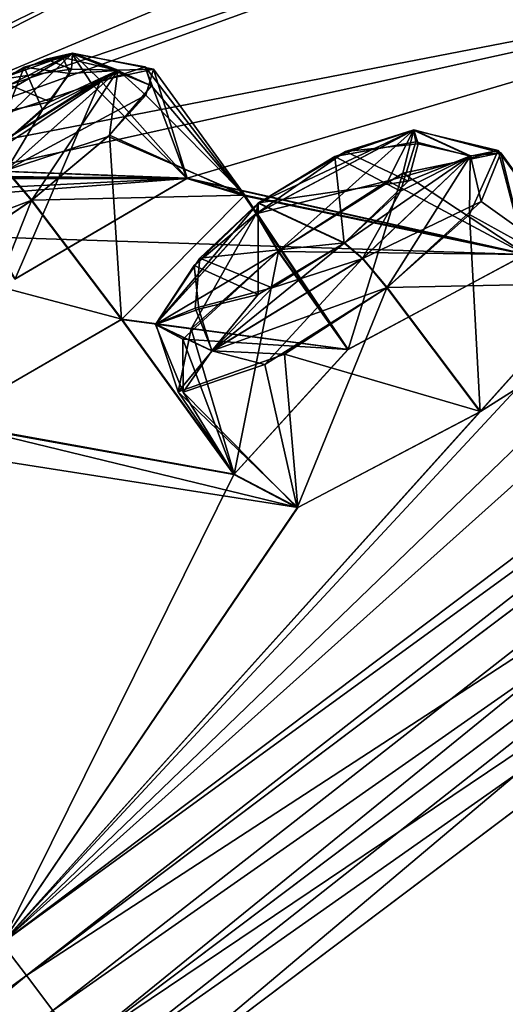
# Model space of a CAD drawing. Units: millimetres. Extents: x -302 to 302, y -60 to 92.
# Drawn here: x 196 to 200, y 69 to 76 of the extents above; entities that cross this region are included whole.
import ezdxf

# ---------------------------------------------------------------- set-up
doc = ezdxf.new("R2010")
doc.units = ezdxf.units.MM
doc.header["$LTSCALE"] = 65.185185
for name, color, linetype in [('115', 7, 'CONTINUOUS'), ('117', 7, 'CONTINUOUS'), ('118', 7, 'CONTINUOUS'), ('13', 7, 'CONTINUOUS'), ('145', 7, 'CONTINUOUS'), ('146', 7, 'CONTINUOUS'), ('15', 7, 'CONTINUOUS'), ('16', 7, 'CONTINUOUS'), ('17', 7, 'CONTINUOUS'), ('171', 7, 'CONTINUOUS'), ('172', 7, 'CONTINUOUS'), ('199', 7, 'CONTINUOUS'), ('200', 7, 'CONTINUOUS'), ('219', 7, 'CONTINUOUS'), ('22', 7, 'CONTINUOUS'), ('220', 7, 'CONTINUOUS'), ('303', 7, 'CONTINUOUS'), ('304', 7, 'CONTINUOUS'), ('329', 7, 'CONTINUOUS'), ('330', 7, 'CONTINUOUS'), ('35', 7, 'CONTINUOUS'), ('355', 7, 'CONTINUOUS'), ('356', 7, 'CONTINUOUS'), ('36', 7, 'CONTINUOUS'), ('37', 7, 'CONTINUOUS'), ('375', 7, 'CONTINUOUS'), ('376', 7, 'CONTINUOUS'), ('38', 7, 'CONTINUOUS'), ('430', 7, 'CONTINUOUS')]:
    doc.layers.add(name, color=color, linetype=linetype)

msp = doc.modelspace()

# ---------------------------------------------------------------- linework, layer by layer
at = {"layer": '115', "linetype": 'Continuous'}
for points in [[(181.9068, 58.0099, 73.973), (196.259, 68.8232, 78.5187), (196.259, 68.8232, 77.9753), (181.9068, 58.0099, 73.973)], [(181.9068, 58.0099, 73.973), (196.259, 68.8232, 77.9753), (182.1628, 58.1951, 73.5247), (181.9068, 58.0099, 73.973)]]:
    msp.add_3dface(points, dxfattribs=at)
at = {"layer": '117', "linetype": 'Continuous'}
for points in [[(196.2596, 68.8224, 2.9813), (181.9966, 58.0769, 7.4661), (196.2596, 68.8224, 3.5244), (196.2596, 68.8224, 2.9813)], [(196.2596, 68.8224, 3.5244), (181.9966, 58.0769, 7.4661), (182.163, 58.1954, 7.9752), (196.2596, 68.8224, 3.5244)]]:
    msp.add_3dface(points, dxfattribs=at)
at = {"layer": '118', "linetype": 'Continuous'}
for points in [[(196.259, 68.8232, 78.5187), (211.3406, 80.1877, 73.456), (196.259, 68.8232, 77.9753), (196.259, 68.8232, 78.5187)], [(196.259, 68.8232, 77.9753), (211.3406, 80.1877, 73.456), (211.1258, 80.0259, 72.9856), (196.259, 68.8232, 77.9753)], [(211.3414, 80.1873, 8.0416), (196.2596, 68.8224, 2.9813), (196.2596, 68.8224, 3.5244), (211.3414, 80.1873, 8.0416)], [(211.3414, 80.1873, 8.0416), (196.2596, 68.8224, 3.5244), (211.1265, 80.0253, 8.5142), (211.3414, 80.1873, 8.0416)]]:
    msp.add_3dface(points, dxfattribs=at)
at = {"layer": '13', "linetype": 'Continuous'}
for points in [[(196.465, 68.5499, 2.0592), (181.6997, 56.7766, 5.8837), (196.2596, 68.8224, 2.9813), (196.465, 68.5499, 2.0592)], [(196.2596, 68.8224, 2.9813), (181.6997, 56.7766, 5.8837), (181.9966, 58.0769, 7.4661), (196.2596, 68.8224, 2.9813)]]:
    msp.add_3dface(points, dxfattribs=at)
at = {"layer": '145', "linetype": 'Continuous'}
for points in [[(199.9523, 75.2272, 72.5645), (200.1487, 74.4378, 71.3915), (199.191, 75.0701, 71.2459), (199.9523, 75.2272, 72.5645)], [(199.7997, 74.8493, 73.5211), (200.6897, 74.2132, 73.016), (199.9523, 75.2272, 72.5645), (199.7997, 74.8493, 73.5211)], [(200.6897, 74.2132, 73.016), (200.1487, 74.4378, 71.3915), (199.9523, 75.2272, 72.5645), (200.6897, 74.2132, 73.016)], [(199.191, 75.0701, 71.2459), (198.7638, 73.6976, 70.84), (198.2212, 74.4628, 71.0057), (199.191, 75.0701, 71.2459)], [(200.1487, 74.4378, 71.3915), (198.7638, 73.6976, 70.84), (199.191, 75.0701, 71.2459), (200.1487, 74.4378, 71.3915)], [(199.069, 74.1786, 74.0921), (200.6897, 74.2132, 73.016), (199.7997, 74.8493, 73.5211), (199.069, 74.1786, 74.0921)], [(199.7947, 73.2148, 74.0889), (200.6897, 74.2132, 73.016), (199.069, 74.1786, 74.0921), (199.7947, 73.2148, 74.0889)]]:
    msp.add_3dface(points, dxfattribs=at)
at = {"layer": '146', "linetype": 'Continuous'}
for points in [[(198.2212, 74.4628, 71.0057), (197.8762, 72.7253, 71.8577), (197.5432, 73.8564, 71.4848), (198.2212, 74.4628, 71.0057)], [(198.7638, 73.6976, 70.84), (197.8762, 72.7253, 71.8577), (198.2212, 74.4628, 71.0057), (198.7638, 73.6976, 70.84)], [(199.7947, 73.2148, 74.0889), (199.069, 74.1786, 74.0921), (198.2688, 73.6606, 73.9583), (199.7947, 73.2148, 74.0889)], [(197.5432, 73.8564, 71.4848), (197.8762, 72.7253, 71.8577), (197.4398, 73.368, 72.9602), (197.5432, 73.8564, 71.4848)], [(197.4398, 73.368, 72.9602), (198.374, 72.4659, 73.4975), (198.2688, 73.6606, 73.9583), (197.4398, 73.368, 72.9602)], [(198.374, 72.4659, 73.4975), (199.7947, 73.2148, 74.0889), (198.2688, 73.6606, 73.9583), (198.374, 72.4659, 73.4975)], [(197.8762, 72.7253, 71.8577), (198.374, 72.4659, 73.4975), (197.4398, 73.368, 72.9602), (197.8762, 72.7253, 71.8577)]]:
    msp.add_3dface(points, dxfattribs=at)
at = {"layer": '15', "linetype": 'Continuous'}
msp.add_3dface([(196.465, 68.5498, 79.4409), (196.259, 68.8232, 78.5187), (181.9068, 58.0099, 73.973), (196.465, 68.5498, 79.4409)], dxfattribs=at)
at = {"layer": '16', "linetype": 'Continuous'}
for points in [[(196.259, 68.8232, 78.5187), (204.7032, 74.3195, 79.0633), (211.3406, 80.1877, 73.456), (196.259, 68.8232, 78.5187)], [(196.465, 68.5499, 2.0592), (196.2596, 68.8224, 2.9813), (211.3414, 80.1873, 8.0416), (196.465, 68.5499, 2.0592)], [(196.6756, 68.2703, 1.1401), (196.465, 68.5499, 2.0592), (211.3414, 80.1873, 8.0416), (196.6756, 68.2703, 1.1401)], [(205.0866, 74.6084, 2.5659), (196.6756, 68.2703, 1.1401), (211.3414, 80.1873, 8.0416), (205.0866, 74.6084, 2.5659)], [(196.259, 68.8232, 78.5187), (196.465, 68.5498, 79.4409), (204.7032, 74.3195, 79.0633), (196.259, 68.8232, 78.5187)], [(196.465, 68.5498, 79.4409), (196.6756, 68.2703, 80.3599), (204.7032, 74.3195, 79.0633), (196.465, 68.5498, 79.4409)]]:
    msp.add_3dface(points, dxfattribs=at)
at = {"layer": '17', "linetype": 'Continuous'}
for points in [[(205.5158, 74.2185, 79.3261), (197.0185, 67.8153, 80.7665), (209.6298, 68.3092, 79.3986), (205.5158, 74.2185, 79.3261)], [(197.0185, 67.8153, 0.7335), (205.1286, 73.9266, 2.0434), (199.1854, 64.9398, 0.6667), (197.0185, 67.8153, 0.7335)], [(199.1854, 64.9398, 0.6667), (205.1286, 73.9266, 2.0434), (201.3522, 62.0643, 0.7349), (199.1854, 64.9398, 0.6667)]]:
    msp.add_3dface(points, dxfattribs=at)
at = {"layer": '171', "linetype": 'Continuous'}
for points in [[(197.4766, 73.7784, 9.9026), (198.7613, 73.6957, 10.6595), (198.2186, 74.4609, 10.4938), (197.4766, 73.7784, 9.9026)], [(199.0662, 74.1765, 7.4074), (198.3669, 72.4628, 8.0072), (198.1158, 73.5803, 7.6334), (199.0662, 74.1765, 7.4074)], [(199.7919, 73.2127, 7.4105), (198.3669, 72.4628, 8.0072), (199.0662, 74.1765, 7.4074), (199.7919, 73.2127, 7.4105)], [(197.8735, 72.7232, 9.6416), (198.7613, 73.6957, 10.6595), (197.4766, 73.7784, 9.9026), (197.8735, 72.7232, 9.6416)], [(197.481, 73.3651, 8.4288), (197.8735, 72.7232, 9.6416), (197.4766, 73.7784, 9.9026), (197.481, 73.3651, 8.4288)], [(198.1158, 73.5803, 7.6334), (198.3669, 72.4628, 8.0072), (197.481, 73.3651, 8.4288), (198.1158, 73.5803, 7.6334)], [(198.3669, 72.4628, 8.0072), (197.8735, 72.7232, 9.6416), (197.481, 73.3651, 8.4288), (198.3669, 72.4628, 8.0072)]]:
    msp.add_3dface(points, dxfattribs=at)
at = {"layer": '172', "linetype": 'Continuous'}
for points in [[(199.0738, 75.0096, 10.3285), (200.146, 74.4357, 10.1082), (199.9316, 75.245, 9.0487), (199.0738, 75.0096, 10.3285)], [(199.9316, 75.245, 9.0487), (200.6863, 74.2083, 8.4771), (199.7105, 74.7468, 7.8371), (199.9316, 75.245, 9.0487)], [(200.146, 74.4357, 10.1082), (200.6863, 74.2083, 8.4771), (199.9316, 75.245, 9.0487), (200.146, 74.4357, 10.1082)], [(198.2186, 74.4609, 10.4938), (200.146, 74.4357, 10.1082), (199.0738, 75.0096, 10.3285), (198.2186, 74.4609, 10.4938)], [(199.7919, 73.2127, 7.4105), (199.0662, 74.1765, 7.4074), (199.7105, 74.7468, 7.8371), (199.7919, 73.2127, 7.4105)], [(200.6863, 74.2083, 8.4771), (199.7919, 73.2127, 7.4105), (199.7105, 74.7468, 7.8371), (200.6863, 74.2083, 8.4771)], [(198.7613, 73.6957, 10.6595), (200.146, 74.4357, 10.1082), (198.2186, 74.4609, 10.4938), (198.7613, 73.6957, 10.6595)]]:
    msp.add_3dface(points, dxfattribs=at)
at = {"layer": '199', "linetype": 'Continuous'}
for points in [[(197.2497, 75.8783, 64.6385), (197.5121, 75.0307, 63.5482), (196.8349, 75.7921, 63.644), (197.2497, 75.8783, 64.6385)], [(197.1889, 75.6767, 65.3832), (197.9593, 74.898, 65.1939), (197.2497, 75.8783, 64.6385), (197.1889, 75.6767, 65.3832)], [(197.9593, 74.898, 65.1939), (197.5121, 75.0307, 63.5482), (197.2497, 75.8783, 64.6385), (197.9593, 74.898, 65.1939)], [(196.8349, 75.7921, 63.644), (196.1726, 74.2459, 62.9616), (195.6099, 75.028, 63.11), (196.8349, 75.7921, 63.644)], [(197.5121, 75.0307, 63.5482), (196.1726, 74.2459, 62.9616), (196.8349, 75.7921, 63.644), (197.5121, 75.0307, 63.5482)], [(196.8965, 75.3561, 65.907), (197.9593, 74.898, 65.1939), (197.1889, 75.6767, 65.3832), (196.8965, 75.3561, 65.907)], [(196.3012, 74.859, 66.2418), (197.9593, 74.898, 65.1939), (196.8965, 75.3561, 65.907), (196.3012, 74.859, 66.2418)], [(197.0032, 73.933, 66.265), (197.9593, 74.898, 65.1939), (196.3012, 74.859, 66.2418), (197.0032, 73.933, 66.265)]]:
    msp.add_3dface(points, dxfattribs=at)
at = {"layer": '200', "linetype": 'Continuous'}
for points in [[(197.0032, 73.933, 66.265), (196.3012, 74.859, 66.2418), (195.5124, 74.3277, 66.0878), (197.0032, 73.933, 66.265)], [(195.6203, 73.133, 65.6238), (197.0032, 73.933, 66.265), (195.5124, 74.3277, 66.0878), (195.6203, 73.133, 65.6238)]]:
    msp.add_3dface(points, dxfattribs=at)
at = {"layer": '219', "linetype": 'Continuous'}
for points in [[(196.2984, 74.8569, 15.2577), (195.6117, 73.1289, 15.8836), (195.6063, 74.3839, 15.3607), (196.2984, 74.8569, 15.2577)], [(197.0004, 73.9308, 15.2345), (195.6117, 73.1289, 15.8836), (196.2984, 74.8569, 15.2577), (197.0004, 73.9308, 15.2345)]]:
    msp.add_3dface(points, dxfattribs=at)
at = {"layer": '22', "linetype": 'Continuous'}
for points in [[(196.8104, 68.0915, 0.8514), (196.6756, 68.2703, 1.1401), (205.0866, 74.6084, 2.5659), (196.8104, 68.0915, 0.8514)], [(197.0185, 67.8153, 0.7335), (196.8104, 68.0915, 0.8514), (205.0866, 74.6084, 2.5659), (197.0185, 67.8153, 0.7335)], [(197.0185, 67.8153, 0.7335), (205.0866, 74.6084, 2.5659), (205.1286, 73.9266, 2.0434), (197.0185, 67.8153, 0.7335)], [(204.7032, 74.3195, 79.0633), (196.6756, 68.2703, 80.3599), (205.5158, 74.2185, 79.3261), (204.7032, 74.3195, 79.0633)], [(196.6756, 68.2703, 80.3599), (196.8087, 68.0938, 80.6467), (205.5158, 74.2185, 79.3261), (196.6756, 68.2703, 80.3599)], [(196.8087, 68.0938, 80.6467), (197.0185, 67.8153, 80.7665), (205.5158, 74.2185, 79.3261), (196.8087, 68.0938, 80.6467)]]:
    msp.add_3dface(points, dxfattribs=at)
at = {"layer": '220', "linetype": 'Continuous'}
for points in [[(196.7702, 75.761, 17.9283), (197.5088, 75.0284, 17.9521), (197.1838, 75.8971, 17.1725), (196.7702, 75.761, 17.9283)], [(197.5088, 75.0284, 17.9521), (197.955, 74.8923, 16.2965), (197.1838, 75.8971, 17.1725), (197.5088, 75.0284, 17.9521)], [(197.1838, 75.8971, 17.1725), (197.955, 74.8923, 16.2965), (197.2335, 75.7501, 16.3119), (197.1838, 75.8971, 17.1725)], [(195.6074, 75.0261, 18.3896), (197.5088, 75.0284, 17.9521), (196.7702, 75.761, 17.9283), (195.6074, 75.0261, 18.3896)], [(197.2335, 75.7501, 16.3119), (197.955, 74.8923, 16.2965), (196.9048, 75.3647, 15.6048), (197.2335, 75.7501, 16.3119)], [(197.0004, 73.9308, 15.2345), (196.2984, 74.8569, 15.2577), (196.9048, 75.3647, 15.6048), (197.0004, 73.9308, 15.2345)], [(197.955, 74.8923, 16.2965), (197.0004, 73.9308, 15.2345), (196.9048, 75.3647, 15.6048), (197.955, 74.8923, 16.2965)], [(196.1701, 74.244, 18.538), (197.5088, 75.0284, 17.9521), (195.6074, 75.0261, 18.3896), (196.1701, 74.244, 18.538)]]:
    msp.add_3dface(points, dxfattribs=at)
at = {"layer": '303', "linetype": 'Continuous'}
for points in [[(197.6098, 74.4087, 71.9563), (198.0671, 74.8373, 71.6298), (197.2681, 73.8944, 72.1452), (197.6098, 74.4087, 71.9563)], [(198.0671, 74.8373, 71.6298), (198.048, 74.7542, 71.2315), (197.2681, 73.8944, 72.1452), (198.0671, 74.8373, 71.6298)], [(198.048, 74.7542, 71.2315), (197.5432, 73.8564, 71.4848), (197.2681, 73.8944, 72.1452), (198.048, 74.7542, 71.2315)], [(198.2212, 74.4628, 71.0057), (197.5432, 73.8564, 71.4848), (198.048, 74.7542, 71.2315), (198.2212, 74.4628, 71.0057)], [(198.7359, 74.5265, 73.7466), (198.1733, 74.1779, 73.6541), (198.878, 74.4061, 73.9969), (198.7359, 74.5265, 73.7466)], [(197.5723, 74.0188, 72.965), (197.6098, 74.4087, 71.9563), (197.2681, 73.8944, 72.1452), (197.5723, 74.0188, 72.965)], [(197.7062, 73.6876, 73.541), (199.069, 74.1786, 74.0921), (198.878, 74.4061, 73.9969), (197.7062, 73.6876, 73.541)], [(198.1733, 74.1779, 73.6541), (197.7062, 73.6876, 73.541), (198.878, 74.4061, 73.9969), (198.1733, 74.1779, 73.6541)], [(198.1733, 74.1779, 73.6541), (197.5723, 74.0188, 72.965), (197.7062, 73.6876, 73.541), (198.1733, 74.1779, 73.6541)], [(198.2688, 73.6606, 73.9583), (199.069, 74.1786, 74.0921), (197.7062, 73.6876, 73.541), (198.2688, 73.6606, 73.9583)], [(197.5723, 74.0188, 72.965), (197.2681, 73.8944, 72.1452), (197.7062, 73.6876, 73.541), (197.5723, 74.0188, 72.965)], [(197.5432, 73.8564, 71.4848), (197.4398, 73.368, 72.9602), (197.2681, 73.8944, 72.1452), (197.5432, 73.8564, 71.4848)], [(197.2681, 73.8944, 72.1452), (197.4398, 73.368, 72.9602), (197.7062, 73.6876, 73.541), (197.2681, 73.8944, 72.1452)], [(197.4398, 73.368, 72.9602), (198.2688, 73.6606, 73.9583), (197.7062, 73.6876, 73.541), (197.4398, 73.368, 72.9602)]]:
    msp.add_3dface(points, dxfattribs=at)
at = {"layer": '304', "linetype": 'Continuous'}
for points in [[(198.2212, 74.4628, 71.0057), (198.048, 74.7542, 71.2315), (199.2751, 75.4066, 71.7336), (198.2212, 74.4628, 71.0057)], [(198.048, 74.7542, 71.2315), (198.7447, 75.2393, 71.7915), (199.2751, 75.4066, 71.7336), (198.048, 74.7542, 71.2315)], [(199.191, 75.0701, 71.2459), (198.2212, 74.4628, 71.0057), (199.2751, 75.4066, 71.7336), (199.191, 75.0701, 71.2459)], [(198.7447, 75.2393, 71.7915), (199.3102, 75.2983, 72.6915), (199.2751, 75.4066, 71.7336), (198.7447, 75.2393, 71.7915)], [(199.9523, 75.2272, 72.5645), (199.191, 75.0701, 71.2459), (199.2751, 75.4066, 71.7336), (199.9523, 75.2272, 72.5645)], [(199.7183, 75.2038, 73.1277), (199.9523, 75.2272, 72.5645), (199.2751, 75.4066, 71.7336), (199.7183, 75.2038, 73.1277)], [(199.3102, 75.2983, 72.6915), (199.7183, 75.2038, 73.1277), (199.2751, 75.4066, 71.7336), (199.3102, 75.2983, 72.6915)], [(199.3102, 75.2983, 72.6915), (199.2311, 75.006, 73.351), (199.7183, 75.2038, 73.1277), (199.3102, 75.2983, 72.6915)], [(198.0671, 74.8373, 71.6298), (198.7447, 75.2393, 71.7915), (198.048, 74.7542, 71.2315), (198.0671, 74.8373, 71.6298)], [(199.2311, 75.006, 73.351), (198.7359, 74.5265, 73.7466), (199.7183, 75.2038, 73.1277), (199.2311, 75.006, 73.351)], [(198.7359, 74.5265, 73.7466), (198.878, 74.4061, 73.9969), (199.7183, 75.2038, 73.1277), (198.7359, 74.5265, 73.7466)], [(198.878, 74.4061, 73.9969), (199.7997, 74.8493, 73.5211), (199.7183, 75.2038, 73.1277), (198.878, 74.4061, 73.9969)], [(199.7997, 74.8493, 73.5211), (199.9523, 75.2272, 72.5645), (199.7183, 75.2038, 73.1277), (199.7997, 74.8493, 73.5211)], [(199.069, 74.1786, 74.0921), (199.7997, 74.8493, 73.5211), (198.878, 74.4061, 73.9969), (199.069, 74.1786, 74.0921)]]:
    msp.add_3dface(points, dxfattribs=at)
at = {"layer": '329', "linetype": 'Continuous'}
for points in [[(198.0454, 74.7523, 10.268), (199.0738, 75.0096, 10.3285), (199.2722, 75.4046, 9.7662), (198.0454, 74.7523, 10.268)], [(198.0646, 74.8353, 9.8697), (198.0454, 74.7523, 10.268), (199.2722, 75.4046, 9.7662), (198.0646, 74.8353, 9.8697)], [(198.6605, 75.2003, 9.7588), (198.0646, 74.8353, 9.8697), (199.2722, 75.4046, 9.7662), (198.6605, 75.2003, 9.7588)], [(199.2914, 75.3136, 8.8861), (198.6605, 75.2003, 9.7588), (199.2722, 75.4046, 9.7662), (199.2914, 75.3136, 8.8861)], [(199.0738, 75.0096, 10.3285), (199.9316, 75.245, 9.0487), (199.2722, 75.4046, 9.7662), (199.0738, 75.0096, 10.3285)], [(199.2722, 75.4046, 9.7662), (199.9316, 75.245, 9.0487), (199.7156, 75.2017, 8.3714), (199.2722, 75.4046, 9.7662)], [(199.2914, 75.3136, 8.8861), (199.2722, 75.4046, 9.7662), (199.7156, 75.2017, 8.3714), (199.2914, 75.3136, 8.8861)], [(199.172, 74.9303, 8.0506), (199.2914, 75.3136, 8.8861), (199.7156, 75.2017, 8.3714), (199.172, 74.9303, 8.0506)], [(199.7156, 75.2017, 8.3714), (199.0662, 74.1765, 7.4074), (198.8753, 74.404, 7.5026), (199.7156, 75.2017, 8.3714)], [(199.172, 74.9303, 8.0506), (199.7156, 75.2017, 8.3714), (198.8753, 74.404, 7.5026), (199.172, 74.9303, 8.0506)], [(199.7105, 74.7468, 7.8371), (199.0662, 74.1765, 7.4074), (199.7156, 75.2017, 8.3714), (199.7105, 74.7468, 7.8371)], [(199.9316, 75.245, 9.0487), (199.7105, 74.7468, 7.8371), (199.7156, 75.2017, 8.3714), (199.9316, 75.245, 9.0487)], [(198.2186, 74.4609, 10.4938), (199.0738, 75.0096, 10.3285), (198.0454, 74.7523, 10.268), (198.2186, 74.4609, 10.4938)], [(198.7332, 74.5244, 7.7528), (199.172, 74.9303, 8.0506), (198.8753, 74.404, 7.5026), (198.7332, 74.5244, 7.7528)]]:
    msp.add_3dface(points, dxfattribs=at)
at = {"layer": '330', "linetype": 'Continuous'}
for points in [[(198.0646, 74.8353, 9.8697), (197.5655, 74.3508, 9.4667), (198.0454, 74.7523, 10.268), (198.0646, 74.8353, 9.8697)], [(198.2186, 74.4609, 10.4938), (198.0454, 74.7523, 10.268), (197.2654, 73.8922, 9.354), (198.2186, 74.4609, 10.4938)], [(198.0454, 74.7523, 10.268), (197.5655, 74.3508, 9.4667), (197.2654, 73.8922, 9.354), (198.0454, 74.7523, 10.268)], [(198.0634, 74.1262, 7.9094), (198.7332, 74.5244, 7.7528), (197.7033, 73.6854, 7.9588), (198.0634, 74.1262, 7.9094)], [(198.7332, 74.5244, 7.7528), (198.8753, 74.404, 7.5026), (197.7033, 73.6854, 7.9588), (198.7332, 74.5244, 7.7528)], [(197.4766, 73.7784, 9.9026), (198.2186, 74.4609, 10.4938), (197.2654, 73.8922, 9.354), (197.4766, 73.7784, 9.9026)], [(198.8753, 74.404, 7.5026), (198.1158, 73.5803, 7.6334), (197.7033, 73.6854, 7.9588), (198.8753, 74.404, 7.5026)], [(199.0662, 74.1765, 7.4074), (198.1158, 73.5803, 7.6334), (198.8753, 74.404, 7.5026), (199.0662, 74.1765, 7.4074)], [(197.5655, 74.3508, 9.4667), (197.6024, 74.0115, 8.4584), (197.2654, 73.8922, 9.354), (197.5655, 74.3508, 9.4667)], [(197.6024, 74.0115, 8.4584), (198.0634, 74.1262, 7.9094), (197.7033, 73.6854, 7.9588), (197.6024, 74.0115, 8.4584)], [(197.6024, 74.0115, 8.4584), (197.7033, 73.6854, 7.9588), (197.2654, 73.8922, 9.354), (197.6024, 74.0115, 8.4584)], [(197.481, 73.3651, 8.4288), (197.4766, 73.7784, 9.9026), (197.2654, 73.8922, 9.354), (197.481, 73.3651, 8.4288)], [(197.7033, 73.6854, 7.9588), (197.481, 73.3651, 8.4288), (197.2654, 73.8922, 9.354), (197.7033, 73.6854, 7.9588)], [(198.1158, 73.5803, 7.6334), (197.481, 73.3651, 8.4288), (197.7033, 73.6854, 7.9588), (198.1158, 73.5803, 7.6334)]]:
    msp.add_3dface(points, dxfattribs=at)
at = {"layer": '35', "linetype": 'Continuous'}
for points in [[(193.4144, 75.0475, 39.8994), (198.1142, 78.3002, 39.3479), (209.9646, 84.4145, 29.3976), (193.4144, 75.0475, 39.8994)], [(193.4144, 75.0475, 39.8994), (209.9646, 84.4145, 29.3976), (203.7486, 81.425, 32.6699), (193.4144, 75.0475, 39.8994)], [(197.2169, 77.6247, 36.6628), (193.4144, 75.0475, 39.8994), (203.7486, 81.425, 32.6699), (197.2169, 77.6247, 36.6628)], [(210.8109, 80.1843, 8.7783), (196.0689, 69.0755, 3.8322), (205.4138, 77.4491, 9.3645), (210.8109, 80.1843, 8.7783)], [(193.5964, 75.1846, 40.75), (198.1142, 78.3002, 39.3479), (193.4144, 75.0475, 39.8994), (193.5964, 75.1846, 40.75)], [(195.5292, 76.563, 40.75), (198.1142, 78.3002, 39.3479), (193.5964, 75.1846, 40.75), (195.5292, 76.563, 40.75)], [(192.917, 74.6726, 39.2763), (195.6504, 76.44, 34.6345), (198.8049, 77.851, 27.818), (192.917, 74.6726, 39.2763)], [(198.2002, 77.2435, 26.4107), (192.917, 74.6726, 39.2763), (198.8049, 77.851, 27.818), (198.2002, 77.2435, 26.4107)], [(195.9834, 76.7631, 36.1918), (193.4144, 75.0475, 39.8994), (197.2169, 77.6247, 36.6628), (195.9834, 76.7631, 36.1918)], [(205.4138, 77.4491, 9.3645), (196.0689, 69.0755, 3.8322), (203.916, 76.6444, 9.6055), (205.4138, 77.4491, 9.3645)], [(200.3898, 77.1992, 19.0097), (192.917, 74.6726, 39.2763), (198.2002, 77.2435, 26.4107), (200.3898, 77.1992, 19.0097)], [(200.146, 74.4357, 10.1082), (192.917, 74.6726, 39.2763), (200.3898, 77.1992, 19.0097), (200.146, 74.4357, 10.1082)], [(203.916, 76.6444, 9.6055), (196.0689, 69.0755, 3.8322), (203.1465, 76.6967, 11.1507), (203.916, 76.6444, 9.6055)], [(203.1465, 76.6967, 11.1507), (196.0689, 69.0755, 3.8322), (200.6863, 74.2083, 8.4771), (203.1465, 76.6967, 11.1507)], [(192.917, 74.6726, 39.2763), (197.5088, 75.0284, 17.9521), (195.3685, 75.1101, 25.2623), (192.917, 74.6726, 39.2763)], [(195.3685, 75.1101, 25.2623), (197.5088, 75.0284, 17.9521), (195.7083, 75.0415, 23.5819), (195.3685, 75.1101, 25.2623)], [(192.917, 74.6726, 39.2763), (200.146, 74.4357, 10.1082), (197.5088, 75.0284, 17.9521), (192.917, 74.6726, 39.2763)], [(197.5088, 75.0284, 17.9521), (196.1701, 74.244, 18.538), (195.7083, 75.0415, 23.5819), (197.5088, 75.0284, 17.9521)], [(197.5088, 75.0284, 17.9521), (200.146, 74.4357, 10.1082), (197.955, 74.8923, 16.2965), (197.5088, 75.0284, 17.9521)], [(198.7613, 73.6957, 10.6595), (197.0004, 73.9308, 15.2345), (197.955, 74.8923, 16.2965), (198.7613, 73.6957, 10.6595)], [(200.146, 74.4357, 10.1082), (198.7613, 73.6957, 10.6595), (197.955, 74.8923, 16.2965), (200.146, 74.4357, 10.1082)], [(196.0689, 69.0755, 3.8322), (199.7919, 73.2127, 7.4105), (200.6863, 74.2083, 8.4771), (196.0689, 69.0755, 3.8322)], [(197.0004, 73.9308, 15.2345), (197.8735, 72.7232, 9.6416), (195.6117, 73.1289, 15.8836), (197.0004, 73.9308, 15.2345)], [(198.7613, 73.6957, 10.6595), (197.8735, 72.7232, 9.6416), (197.0004, 73.9308, 15.2345), (198.7613, 73.6957, 10.6595)], [(199.7919, 73.2127, 7.4105), (196.0689, 69.0755, 3.8322), (198.3669, 72.4628, 8.0072), (199.7919, 73.2127, 7.4105)], [(197.8735, 72.7232, 9.6416), (196.0689, 69.0755, 3.8322), (195.6117, 73.1289, 15.8836), (197.8735, 72.7232, 9.6416)], [(198.3669, 72.4628, 8.0072), (196.0689, 69.0755, 3.8322), (197.8735, 72.7232, 9.6416), (198.3669, 72.4628, 8.0072)]]:
    msp.add_3dface(points, dxfattribs=at)
at = {"layer": '355', "linetype": 'Continuous'}
for points in [[(194.9619, 74.356, 65.636), (196.3012, 74.859, 66.2418), (196.1052, 75.0928, 66.1316), (194.9619, 74.356, 65.636)], [(195.5124, 74.3277, 66.0878), (196.3012, 74.859, 66.2418), (194.9619, 74.356, 65.636), (195.5124, 74.3277, 66.0878)]]:
    msp.add_3dface(points, dxfattribs=at)
at = {"layer": '356', "linetype": 'Continuous'}
for points in [[(195.6099, 75.028, 63.11), (195.4323, 75.3134, 63.3182), (196.6172, 76.0037, 63.8554), (195.6099, 75.028, 63.11)], [(195.4323, 75.3134, 63.3182), (196.0316, 75.7958, 63.8387), (196.6172, 76.0037, 63.8554), (195.4323, 75.3134, 63.3182)], [(196.8349, 75.7921, 63.644), (195.6099, 75.028, 63.11), (196.6172, 76.0037, 63.8554), (196.8349, 75.7921, 63.644)], [(196.0316, 75.7958, 63.8387), (196.4126, 75.9563, 64.239), (196.6172, 76.0037, 63.8554), (196.0316, 75.7958, 63.8387)], [(196.4126, 75.9563, 64.239), (196.6104, 75.8804, 65.0363), (196.6172, 76.0037, 63.8554), (196.4126, 75.9563, 64.239)], [(196.6104, 75.8804, 65.0363), (196.973, 75.8712, 65.2749), (196.6172, 76.0037, 63.8554), (196.6104, 75.8804, 65.0363)], [(197.2497, 75.8783, 64.6385), (196.8349, 75.7921, 63.644), (196.6172, 76.0037, 63.8554), (197.2497, 75.8783, 64.6385)], [(196.973, 75.8712, 65.2749), (197.2497, 75.8783, 64.6385), (196.6172, 76.0037, 63.8554), (196.973, 75.8712, 65.2749)], [(196.4437, 75.6257, 65.5439), (195.9703, 75.2068, 65.8596), (196.973, 75.8712, 65.2749), (196.4437, 75.6257, 65.5439)], [(195.9703, 75.2068, 65.8596), (196.1052, 75.0928, 66.1316), (196.973, 75.8712, 65.2749), (195.9703, 75.2068, 65.8596)], [(196.1052, 75.0928, 66.1316), (197.1889, 75.6767, 65.3832), (196.973, 75.8712, 65.2749), (196.1052, 75.0928, 66.1316)], [(196.6104, 75.8804, 65.0363), (196.4437, 75.6257, 65.5439), (196.973, 75.8712, 65.2749), (196.6104, 75.8804, 65.0363)], [(197.1889, 75.6767, 65.3832), (197.2497, 75.8783, 64.6385), (196.973, 75.8712, 65.2749), (197.1889, 75.6767, 65.3832)], [(196.8965, 75.3561, 65.907), (197.1889, 75.6767, 65.3832), (196.1052, 75.0928, 66.1316), (196.8965, 75.3561, 65.907)], [(196.3012, 74.859, 66.2418), (196.8965, 75.3561, 65.907), (196.1052, 75.0928, 66.1316), (196.3012, 74.859, 66.2418)]]:
    msp.add_3dface(points, dxfattribs=at)
at = {"layer": '36', "linetype": 'Continuous'}
for points in [[(193.4144, 75.0475, 41.6006), (216.9737, 87.1163, 55.6435), (218.2807, 88.1012, 52.1047), (193.4144, 75.0475, 41.6006)], [(193.4144, 75.0475, 41.6006), (218.2807, 88.1012, 52.1047), (211.213, 85.3553, 48.6797), (193.4144, 75.0475, 41.6006)], [(216.9737, 87.1163, 55.6435), (193.4144, 75.0475, 41.6006), (209.9669, 84.4161, 52.0997), (216.9737, 87.1163, 55.6435)], [(193.4144, 75.0475, 41.6006), (211.213, 85.3553, 48.6797), (204.9596, 82.3376, 45.4245), (193.4144, 75.0475, 41.6006)], [(209.9669, 84.4161, 52.0997), (193.4144, 75.0475, 41.6006), (203.7517, 81.4269, 48.8304), (209.9669, 84.4161, 52.0997)], [(204.5072, 82.1479, 43.8547), (193.4144, 75.0475, 41.6006), (204.9596, 82.3376, 45.4245), (204.5072, 82.1479, 43.8547)], [(198.1309, 78.3108, 42.1655), (193.4144, 75.0475, 41.6006), (204.5072, 82.1479, 43.8547), (198.1309, 78.3108, 42.1655)], [(193.4144, 75.0475, 41.6006), (197.2521, 77.6479, 44.8454), (203.7517, 81.4269, 48.8304), (193.4144, 75.0475, 41.6006)], [(196.0689, 69.0754, 77.6678), (210.8109, 80.1843, 72.7218), (199.7947, 73.2148, 74.0889), (196.0689, 69.0754, 77.6678)], [(199.7947, 73.2148, 74.0889), (210.8109, 80.1843, 72.7218), (200.6897, 74.2132, 73.016), (199.7947, 73.2148, 74.0889)], [(195.6504, 76.4401, 46.8658), (192.917, 74.6726, 42.2238), (200.19, 78.743, 53.6508), (195.6504, 76.4401, 46.8658)], [(200.19, 78.743, 53.6508), (192.917, 74.6726, 42.2238), (198.8049, 77.851, 53.6821), (200.19, 78.743, 53.6508)], [(197.4912, 77.8993, 40.75), (193.4144, 75.0475, 41.6006), (198.1309, 78.3108, 42.1655), (197.4912, 77.8993, 40.75)], [(201.067, 77.9341, 61.1619), (192.4733, 74.3383, 42.4261), (200.3922, 77.2012, 62.4879), (201.067, 77.9341, 61.1619)], [(192.4733, 74.3383, 42.4261), (201.067, 77.9341, 61.1619), (198.2, 77.2439, 55.0857), (192.4733, 74.3383, 42.4261)], [(197.4912, 77.8993, 40.75), (195.5292, 76.563, 40.75), (193.4144, 75.0475, 41.6006), (197.4912, 77.8993, 40.75)], [(192.917, 74.6726, 42.2238), (192.4733, 74.3383, 42.4261), (198.8049, 77.851, 53.6821), (192.917, 74.6726, 42.2238)], [(198.8049, 77.851, 53.6821), (192.4733, 74.3383, 42.4261), (198.2, 77.2439, 55.0857), (198.8049, 77.851, 53.6821)], [(193.4144, 75.0475, 41.6006), (192.917, 74.6726, 42.2238), (197.2521, 77.6479, 44.8454), (193.4144, 75.0475, 41.6006)], [(197.2521, 77.6479, 44.8454), (192.917, 74.6726, 42.2238), (195.9834, 76.7631, 45.3082), (197.2521, 77.6479, 44.8454)], [(192.4733, 74.3383, 42.4261), (203.149, 76.6986, 70.3479), (200.3922, 77.2012, 62.4879), (192.4733, 74.3383, 42.4261)], [(203.149, 76.6986, 70.3479), (192.4733, 74.3383, 42.4261), (193.5156, 74.8316, 47.9692), (203.149, 76.6986, 70.3479)], [(197.5121, 75.0307, 63.5482), (203.149, 76.6986, 70.3479), (193.5156, 74.8316, 47.9692), (197.5121, 75.0307, 63.5482)], [(200.1487, 74.4378, 71.3915), (203.149, 76.6986, 70.3479), (197.5121, 75.0307, 63.5482), (200.1487, 74.4378, 71.3915)], [(197.5121, 75.0307, 63.5482), (193.5156, 74.8316, 47.9692), (195.3705, 75.1112, 56.2406), (197.5121, 75.0307, 63.5482)], [(195.7118, 75.0469, 57.9034), (197.5121, 75.0307, 63.5482), (195.3705, 75.1112, 56.2406), (195.7118, 75.0469, 57.9034)], [(196.1726, 74.2459, 62.9616), (197.5121, 75.0307, 63.5482), (195.7118, 75.0469, 57.9034), (196.1726, 74.2459, 62.9616)], [(197.9593, 74.898, 65.1939), (200.1487, 74.4378, 71.3915), (197.5121, 75.0307, 63.5482), (197.9593, 74.898, 65.1939)], [(197.0032, 73.933, 66.265), (198.7638, 73.6976, 70.84), (197.9593, 74.898, 65.1939), (197.0032, 73.933, 66.265)], [(198.7638, 73.6976, 70.84), (200.1487, 74.4378, 71.3915), (197.9593, 74.898, 65.1939), (198.7638, 73.6976, 70.84)], [(197.8762, 72.7253, 71.8577), (197.0032, 73.933, 66.265), (195.6203, 73.133, 65.6238), (197.8762, 72.7253, 71.8577)], [(197.8762, 72.7253, 71.8577), (198.7638, 73.6976, 70.84), (197.0032, 73.933, 66.265), (197.8762, 72.7253, 71.8577)], [(196.0689, 69.0754, 77.6678), (198.374, 72.4659, 73.4975), (193.3359, 73.2557, 58.2206), (196.0689, 69.0754, 77.6678)], [(198.374, 72.4659, 73.4975), (195.6203, 73.133, 65.6238), (193.3359, 73.2557, 58.2206), (198.374, 72.4659, 73.4975)], [(196.0689, 69.0754, 77.6678), (199.7947, 73.2148, 74.0889), (198.374, 72.4659, 73.4975), (196.0689, 69.0754, 77.6678)], [(198.374, 72.4659, 73.4975), (197.8762, 72.7253, 71.8577), (195.6203, 73.133, 65.6238), (198.374, 72.4659, 73.4975)]]:
    msp.add_3dface(points, dxfattribs=at)
at = {"layer": '37', "linetype": 'Continuous'}
for points in [[(196.2596, 68.8224, 3.5244), (196.0689, 69.0755, 3.8322), (210.8109, 80.1843, 8.7783), (196.2596, 68.8224, 3.5244)], [(211.1265, 80.0253, 8.5142), (196.2596, 68.8224, 3.5244), (210.8109, 80.1843, 8.7783), (211.1265, 80.0253, 8.5142)], [(196.2596, 68.8224, 3.5244), (182.163, 58.1954, 7.9752), (196.0689, 69.0755, 3.8322), (196.2596, 68.8224, 3.5244)]]:
    msp.add_3dface(points, dxfattribs=at)
at = {"layer": '375', "linetype": 'Continuous'}
for points in [[(196.2408, 75.8953, 17.4837), (195.4273, 75.4065, 17.7976), (196.6119, 76.0008, 17.6474), (196.2408, 75.8953, 17.4837)], [(195.4273, 75.4065, 17.7976), (195.4298, 75.3115, 18.1814), (196.6119, 76.0008, 17.6474), (195.4273, 75.4065, 17.7976)], [(195.4298, 75.3115, 18.1814), (196.7702, 75.761, 17.9283), (196.6119, 76.0008, 17.6474), (195.4298, 75.3115, 18.1814)], [(196.5438, 75.9689, 16.9652), (196.2408, 75.8953, 17.4837), (196.6119, 76.0008, 17.6474), (196.5438, 75.9689, 16.9652)], [(196.5438, 75.9689, 16.9652), (196.6119, 76.0008, 17.6474), (196.9707, 75.8701, 16.227), (196.5438, 75.9689, 16.9652)], [(196.5978, 75.8467, 16.3715), (196.5438, 75.9689, 16.9652), (196.9707, 75.8701, 16.227), (196.5978, 75.8467, 16.3715)], [(196.7702, 75.761, 17.9283), (197.1838, 75.8971, 17.1725), (196.6119, 76.0008, 17.6474), (196.7702, 75.761, 17.9283)], [(197.1838, 75.8971, 17.1725), (197.2335, 75.7501, 16.3119), (196.6119, 76.0008, 17.6474), (197.1838, 75.8971, 17.1725)], [(196.6119, 76.0008, 17.6474), (197.2335, 75.7501, 16.3119), (196.9707, 75.8701, 16.227), (196.6119, 76.0008, 17.6474)], [(196.9707, 75.8701, 16.227), (196.2984, 74.8569, 15.2577), (196.1024, 75.0906, 15.3679), (196.9707, 75.8701, 16.227)], [(196.3837, 75.5633, 15.8816), (196.9707, 75.8701, 16.227), (196.1024, 75.0906, 15.3679), (196.3837, 75.5633, 15.8816)], [(196.9048, 75.3647, 15.6048), (196.2984, 74.8569, 15.2577), (196.9707, 75.8701, 16.227), (196.9048, 75.3647, 15.6048)], [(196.3837, 75.5633, 15.8816), (196.5978, 75.8467, 16.3715), (196.9707, 75.8701, 16.227), (196.3837, 75.5633, 15.8816)], [(197.2335, 75.7501, 16.3119), (196.9048, 75.3647, 15.6048), (196.9707, 75.8701, 16.227), (197.2335, 75.7501, 16.3119)], [(195.6074, 75.0261, 18.3896), (196.7702, 75.761, 17.9283), (195.4298, 75.3115, 18.1814), (195.6074, 75.0261, 18.3896)], [(195.9676, 75.2046, 15.6399), (196.3837, 75.5633, 15.8816), (196.1024, 75.0906, 15.3679), (195.9676, 75.2046, 15.6399)]]:
    msp.add_3dface(points, dxfattribs=at)
at = {"layer": '376', "linetype": 'Continuous'}
msp.add_3dface([(196.2984, 74.8569, 15.2577), (195.6063, 74.3839, 15.3607), (196.1024, 75.0906, 15.3679), (196.2984, 74.8569, 15.2577)], dxfattribs=at)
at = {"layer": '38', "linetype": 'Continuous'}
for points in [[(211.1258, 80.0259, 72.9856), (210.8109, 80.1843, 72.7218), (196.0689, 69.0754, 77.6678), (211.1258, 80.0259, 72.9856)], [(196.259, 68.8232, 77.9753), (211.1258, 80.0259, 72.9856), (196.0689, 69.0754, 77.6678), (196.259, 68.8232, 77.9753)], [(196.259, 68.8232, 77.9753), (196.0689, 69.0754, 77.6678), (181.3269, 57.9666, 72.7218), (196.259, 68.8232, 77.9753)], [(182.1628, 58.1951, 73.5247), (196.259, 68.8232, 77.9753), (181.3269, 57.9666, 72.7218), (182.1628, 58.1951, 73.5247)]]:
    msp.add_3dface(points, dxfattribs=at)
at = {"layer": '430', "linetype": 'Continuous'}
for points in [[(196.5438, 75.9689, 16.9652), (196.5978, 75.8467, 16.3715), (196.2408, 75.8953, 17.4837), (196.5438, 75.9689, 16.9652)], [(195.9676, 75.2046, 15.6399), (195.4273, 75.4065, 17.7976), (196.2408, 75.8953, 17.4837), (195.9676, 75.2046, 15.6399)], [(196.3837, 75.5633, 15.8816), (195.9676, 75.2046, 15.6399), (196.2408, 75.8953, 17.4837), (196.3837, 75.5633, 15.8816)], [(196.4126, 75.9563, 64.239), (196.0316, 75.7958, 63.8387), (196.6104, 75.8804, 65.0363), (196.4126, 75.9563, 64.239)], [(196.5978, 75.8467, 16.3715), (196.3837, 75.5633, 15.8816), (196.2408, 75.8953, 17.4837), (196.5978, 75.8467, 16.3715)], [(196.6104, 75.8804, 65.0363), (196.0316, 75.7958, 63.8387), (196.4437, 75.6257, 65.5439), (196.6104, 75.8804, 65.0363)], [(196.0316, 75.7958, 63.8387), (195.4298, 75.4084, 63.702), (196.4437, 75.6257, 65.5439), (196.0316, 75.7958, 63.8387)], [(196.4437, 75.6257, 65.5439), (195.4298, 75.4084, 63.702), (195.9703, 75.2068, 65.8596), (196.4437, 75.6257, 65.5439)], [(199.2914, 75.3136, 8.8861), (199.172, 74.9303, 8.0506), (198.6605, 75.2003, 9.7588), (199.2914, 75.3136, 8.8861)], [(199.3102, 75.2983, 72.6915), (198.7447, 75.2393, 71.7915), (199.2311, 75.006, 73.351), (199.3102, 75.2983, 72.6915)], [(198.7447, 75.2393, 71.7915), (198.0671, 74.8373, 71.6298), (199.2311, 75.006, 73.351), (198.7447, 75.2393, 71.7915)], [(198.7332, 74.5244, 7.7528), (198.0646, 74.8353, 9.8697), (198.6605, 75.2003, 9.7588), (198.7332, 74.5244, 7.7528)], [(199.172, 74.9303, 8.0506), (198.7332, 74.5244, 7.7528), (198.6605, 75.2003, 9.7588), (199.172, 74.9303, 8.0506)], [(199.2311, 75.006, 73.351), (198.0671, 74.8373, 71.6298), (198.7359, 74.5265, 73.7466), (199.2311, 75.006, 73.351)], [(197.5655, 74.3508, 9.4667), (198.0646, 74.8353, 9.8697), (198.0634, 74.1262, 7.9094), (197.5655, 74.3508, 9.4667)], [(198.7359, 74.5265, 73.7466), (198.0671, 74.8373, 71.6298), (197.6098, 74.4087, 71.9563), (198.7359, 74.5265, 73.7466)], [(198.0634, 74.1262, 7.9094), (198.0646, 74.8353, 9.8697), (198.7332, 74.5244, 7.7528), (198.0634, 74.1262, 7.9094)], [(198.1733, 74.1779, 73.6541), (198.7359, 74.5265, 73.7466), (197.6098, 74.4087, 71.9563), (198.1733, 74.1779, 73.6541)], [(197.5723, 74.0188, 72.965), (198.1733, 74.1779, 73.6541), (197.6098, 74.4087, 71.9563), (197.5723, 74.0188, 72.965)], [(197.6024, 74.0115, 8.4584), (197.5655, 74.3508, 9.4667), (198.0634, 74.1262, 7.9094), (197.6024, 74.0115, 8.4584)]]:
    msp.add_3dface(points, dxfattribs=at)

doc.saveas('drawing.dxf')
